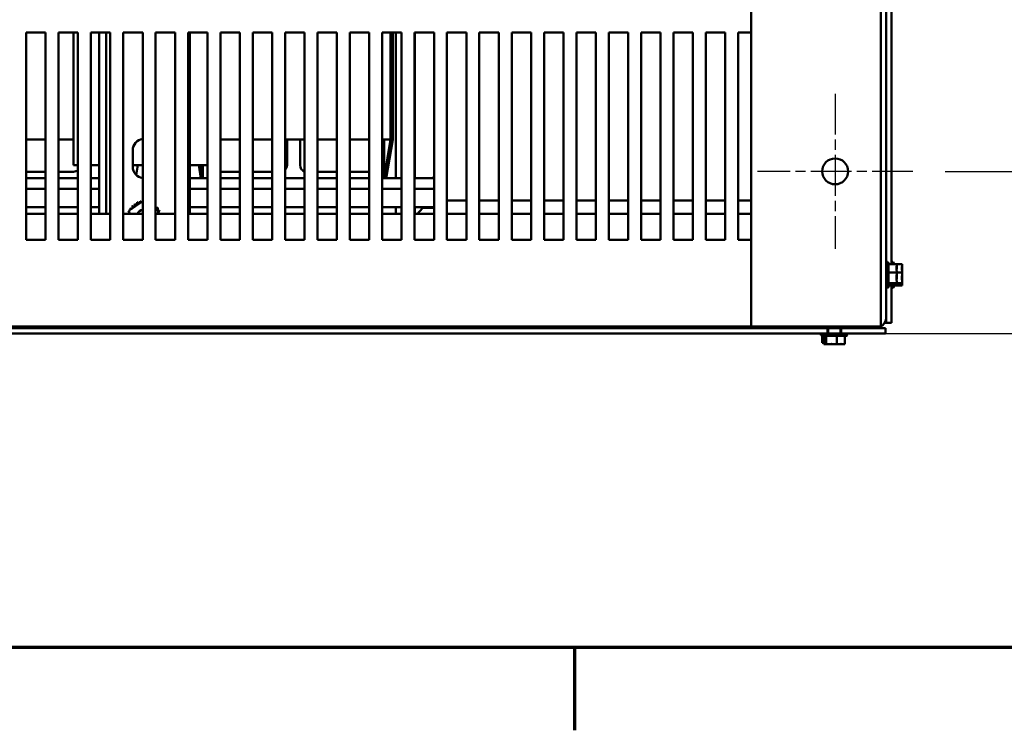
# Model space of a CAD drawing. Units: inches. Extents: x 5 to 215, y 2 to 167.
# Drawn here: x 44 to 63, y 3 to 17 of the extents above; entities that cross this region are included whole.
import ezdxf

# ---------------------------------------------------------------- set-up
doc = ezdxf.new("R2010")
doc.units = ezdxf.units.IN
doc.header["$LTSCALE"] = 10
doc.header["$MEASUREMENT"] = 0
doc.linetypes.add('CHAIN', pattern=[0.7087, 0.4724, -0.0591, 0.1181, -0.0591])
doc.layers.get('0').update_dxf_attribs({"lineweight": 25})
for name, color, linetype, lineweight in [('Border (ANSI)', 7, 'Continuous', 70), ('Center Mark (ANSI)', 7, 'Continuous', 25), ('Dimension (ANSI)', 7, 'Continuous', 25), ('Visible (ANSI)', 7, 'Continuous', 50)]:
    doc.layers.add(name, color=color, linetype=linetype, lineweight=lineweight)
doc.styles.add('Note Text (ANSI)', font='tahoma.ttf')
doc.dimstyles.new('Default (ANSI)', dxfattribs={"dimscale": 10, "dimtxt": 0.12, "dimasz": 0.098425, "dimexe": 0.125, "dimexo": 0.0625, "dimgap": 0.031496, "dimtad": 0, "dimtih": 1, "dimtoh": 1, "dimrnd": 1e-08, "dimzin": 0, "dimdsep": 46, "dimtxsty": 'Note Text (ANSI)', "dimcen": 0.09, "dimdle": 0.393701, "dimclrd": 256, "dimclre": 256, "dimclrt": 256, "dimadec": 0, "dimazin": 1, "dimtfac": 1, "dimtofl": 0, "dimtmove": 0, "dimatfit": 3, "dimfxl": 1, "dimtolj": 1, "dimtzin": 4, "dimlwd": -1, "dimlwe": -1, "dimarcsym": 0})

# ---------------------------------------------------------------- blocks, each defined once
blk = doc.blocks.new('Borders Default Border')
at = {"layer": 'Border (ANSI)'}
blk.add_line((5.5, 0.5), (5.5, 0.34), dxfattribs=at)
at = {"layer": 'Border (ANSI)', "flags": 128}
blk.add_lwpolyline([(0.75, 0.5), (0.75, 16.5), (21.25, 16.5), (21.25, 0.5), (0.75, 0.5)], dxfattribs=at)
blk = doc.blocks.new('*D27')
at = {"layer": 'Defpoints', "color": 0, "transparency": 16777216}
for p in [(61.54, 44.199), (61.53, 14.199), (67.292, 14.199)]:
    blk.add_point(p, dxfattribs=at)
at = {"layer": 'Dimension (ANSI)', "transparency": 16777216}
for p, q in [((62.165, 44.199), (68.542, 44.199)), ((67.292, 43.215), (67.292, 30.139)), ((67.292, 15.183), (67.292, 28.259)), ((62.155, 14.199), (68.542, 14.199))]:
    blk.add_line(p, q, dxfattribs=at)
for points in [[(67.128, 43.215), (67.456, 43.215), (67.292, 44.199)], [(67.128, 15.183), (67.456, 15.183), (67.292, 14.199)]]:
    blk.add_solid(points, dxfattribs=at)
at = {"layer": 'Dimension (ANSI)', "transparency": 16777216, "insert": (65.312, 29.824), "char_height": 1.2, "attachment_point": 1, "style": 'Note Text (ANSI)'}
blk.add_mtext('\\A1;30.00', dxfattribs=at)
blk = doc.blocks.new('*D30')
at = {"layer": 'Defpoints', "color": 0, "transparency": 16777216}
for p in [(61.53, 14.199), (70.096, 14.199), (59.883, 11.065)]:
    blk.add_point(p, dxfattribs=at)
at = {"layer": 'Dimension (ANSI)', "transparency": 16777216}
for p, q in [((62.155, 14.199), (71.346, 14.199)), ((70.096, 13.215), (70.096, 12.049)), ((60.508, 11.065), (71.346, 11.065)), ((70.096, 11.065), (70.096, 9.182)), ((70.096, 9.182), (69.112, 9.182))]:
    blk.add_line(p, q, dxfattribs=at)
for points in [[(69.932, 13.215), (70.26, 13.215), (70.096, 14.199)], [(69.932, 12.049), (70.26, 12.049), (70.096, 11.065)]]:
    blk.add_solid(points, dxfattribs=at)
at = {"layer": 'Dimension (ANSI)', "transparency": 16777216, "insert": (65.766, 9.807), "char_height": 1.2, "attachment_point": 1, "style": 'Note Text (ANSI)'}
blk.add_mtext('\\A1;3.13', dxfattribs=at)

msp = doc.modelspace()

# ---------------------------------------------------------------- linework, layer by layer
at = {"layer": 'Center Mark (ANSI)', "linetype": 'CHAIN', "ltscale": 0.166558}
for p, q in [((60.03, 15.699), (60.03, 12.699)), ((61.53, 14.199), (58.53, 14.199))]:
    msp.add_line(p, q, dxfattribs=at)
at = {"layer": 'Visible (ANSI)'}
for p, q in [((58.41, 11.199), (58.41, 47.199)), ((60.91, 11.199), (60.91, 47.199)), ((61.015, 47.02), (61.015, 11.378)), ((61.119, 20.485), (61.119, 12.404)), ((44.41, 12.879), (44.41, 16.879)), ((44.41, 16.879), (44.785, 16.879)), ((44.785, 16.879), (44.785, 12.879)), ((45.035, 12.879), (45.035, 16.879)), ((45.035, 16.879), (45.41, 16.879)), ((45.323, 14.317), (45.323, 16.879)), ((45.41, 16.879), (45.41, 12.879)), ((45.66, 12.879), (45.66, 16.879)), ((45.66, 16.879), (46.035, 16.879)), ((45.818, 13.379), (45.818, 16.879)), ((45.952, 16.879), (45.952, 13.379)), ((46.035, 16.879), (46.035, 12.879)), ((46.285, 12.879), (46.285, 16.879)), ((46.285, 16.879), (46.66, 16.879)), ((46.66, 16.879), (46.66, 12.879)), ((46.91, 12.879), (46.91, 16.879)), ((46.91, 16.879), (47.285, 16.879)), ((47.285, 16.879), (47.285, 12.879)), ((47.535, 12.879), (47.535, 16.879)), ((47.535, 16.879), (47.91, 16.879)), ((47.568, 16.879), (47.568, 13.379)), ((47.91, 16.879), (47.91, 12.879)), ((48.16, 12.879), (48.16, 16.879)), ((48.16, 16.879), (48.535, 16.879)), ((48.535, 16.879), (48.535, 12.879)), ((48.785, 12.879), (48.785, 16.879)), ((48.785, 16.879), (49.16, 16.879)), ((49.16, 16.879), (49.16, 12.879)), ((49.41, 12.879), (49.41, 16.879)), ((49.41, 16.879), (49.785, 16.879)), ((49.785, 16.879), (49.785, 12.879)), ((50.035, 12.879), (50.035, 16.879)), ((50.035, 16.879), (50.41, 16.879)), ((50.41, 16.879), (50.41, 12.879)), ((50.66, 12.879), (50.66, 16.879)), ((50.66, 16.879), (51.035, 16.879)), ((51.035, 16.879), (51.035, 12.879)), ((51.285, 12.879), (51.285, 16.879)), ((51.285, 16.879), (51.66, 16.879)), ((51.448, 14.817), (51.448, 16.879)), ((51.488, 16.879), (51.488, 14.813)), ((51.547, 16.879), (51.547, 14.067)), ((51.66, 16.879), (51.66, 12.879)), ((51.91, 12.879), (51.91, 16.879)), ((51.91, 16.879), (52.285, 16.879)), ((51.914, 16.879), (51.914, 14.067)), ((52.285, 16.879), (52.285, 12.879)), ((52.535, 12.879), (52.535, 16.879)), ((52.535, 16.879), (52.91, 16.879)), ((52.91, 16.879), (52.91, 12.879)), ((53.16, 12.879), (53.16, 16.879)), ((53.16, 16.879), (53.535, 16.879)), ((53.535, 16.879), (53.535, 12.879)), ((53.785, 12.879), (53.785, 16.879)), ((53.785, 16.879), (54.16, 16.879)), ((54.16, 16.879), (54.16, 12.879)), ((54.41, 12.879), (54.41, 16.879)), ((54.41, 16.879), (54.785, 16.879)), ((54.785, 16.879), (54.785, 12.879)), ((55.035, 12.879), (55.035, 16.879)), ((55.035, 16.879), (55.41, 16.879)), ((55.41, 16.879), (55.41, 12.879)), ((55.66, 12.879), (55.66, 16.879)), ((55.66, 16.879), (56.035, 16.879)), ((56.035, 16.879), (56.035, 12.879)), ((56.285, 12.879), (56.285, 16.879)), ((56.285, 16.879), (56.66, 16.879)), ((56.66, 16.879), (56.66, 12.879)), ((56.91, 12.879), (56.91, 16.879)), ((56.91, 16.879), (57.285, 16.879)), ((57.285, 16.879), (57.285, 12.879)), ((57.535, 12.879), (57.535, 16.879)), ((57.535, 16.879), (57.91, 16.879)), ((57.91, 16.879), (57.91, 12.879)), ((58.16, 12.879), (58.16, 16.879)), ((58.16, 16.879), (58.41, 16.879)), ((44.41, 14.817), (44.785, 14.817)), ((45.035, 14.817), (45.323, 14.817)), ((48.16, 14.817), (48.535, 14.817)), ((48.785, 14.817), (49.16, 14.817)), ((49.41, 14.817), (49.785, 14.817)), ((49.449, 14.317), (49.449, 14.817)), ((49.698, 14.817), (49.698, 14.317)), ((50.035, 14.817), (50.41, 14.817)), ((50.66, 14.817), (51.035, 14.817)), ((51.285, 14.817), (51.448, 14.817)), ((51.323, 14.817), (51.323, 14.067)), ((51.448, 14.817), (51.323, 14.067)), ((51.488, 14.813), (51.364, 14.067)), ((46.468, 14.287), (46.468, 14.607)), ((45.41, 14.317), (45.323, 14.317)), ((45.818, 14.317), (45.66, 14.317)), ((46.66, 14.317), (46.468, 14.317)), ((46.568, 14.317), (46.536, 14.128)), ((47.91, 14.317), (47.568, 14.317)), ((47.783, 14.067), (47.741, 14.317)), ((47.823, 14.067), (47.781, 14.317)), ((47.823, 14.067), (47.823, 14.317)), ((44.41, 14.192), (44.785, 14.192)), ((45.035, 14.192), (45.324, 14.192)), ((48.16, 14.192), (48.535, 14.192)), ((48.785, 14.192), (49.16, 14.192)), ((50.035, 14.192), (50.41, 14.192)), ((50.66, 14.192), (51.035, 14.192)), ((52.285, 14.121), (52.276, 14.067)), ((44.785, 14.067), (44.41, 14.067)), ((45.41, 14.067), (45.035, 14.067)), ((45.66, 14.067), (45.818, 14.067)), ((47.568, 14.067), (47.823, 14.067)), ((47.91, 14.067), (47.823, 14.067)), ((48.535, 14.067), (48.16, 14.067)), ((49.16, 14.067), (48.785, 14.067)), ((49.785, 14.067), (49.41, 14.067)), ((50.41, 14.067), (50.035, 14.067)), ((51.035, 14.067), (50.66, 14.067)), ((51.323, 14.067), (51.285, 14.067)), ((51.323, 14.067), (51.66, 14.067)), ((51.91, 14.067), (52.285, 14.067)), ((44.41, 13.859), (44.785, 13.859)), ((45.035, 13.859), (45.41, 13.859)), ((45.66, 13.859), (45.818, 13.859)), ((47.568, 13.859), (47.91, 13.859)), ((48.16, 13.859), (48.535, 13.859)), ((48.785, 13.859), (49.16, 13.859)), ((49.41, 13.859), (49.785, 13.859)), ((50.035, 13.859), (50.41, 13.859)), ((50.66, 13.859), (51.035, 13.859)), ((51.285, 13.859), (51.66, 13.859)), ((51.91, 13.859), (52.285, 13.859)), ((44.41, 13.507), (44.785, 13.507)), ((45.035, 13.507), (45.41, 13.507)), ((45.66, 13.507), (45.818, 13.507)), ((46.399, 13.444), (46.66, 13.623)), ((46.91, 13.507), (46.952, 13.487)), ((47.568, 13.507), (47.91, 13.507)), ((48.16, 13.507), (48.535, 13.507)), ((48.785, 13.507), (49.16, 13.507)), ((49.41, 13.507), (49.785, 13.507)), ((50.035, 13.507), (50.41, 13.507)), ((50.66, 13.507), (51.035, 13.507)), ((51.285, 13.507), (51.66, 13.507)), ((51.547, 13.507), (51.547, 13.379)), ((51.91, 13.507), (52.285, 13.507)), ((51.914, 13.507), (51.914, 13.379)), ((52.91, 13.639), (52.535, 13.639)), ((53.535, 13.639), (53.16, 13.639)), ((54.16, 13.639), (53.785, 13.639)), ((54.785, 13.639), (54.41, 13.639)), ((55.41, 13.639), (55.035, 13.639)), ((56.035, 13.639), (55.66, 13.639)), ((56.66, 13.639), (56.285, 13.639)), ((57.285, 13.639), (56.91, 13.639)), ((57.91, 13.639), (57.535, 13.639)), ((58.41, 13.639), (58.16, 13.639)), ((44.41, 13.379), (44.785, 13.379)), ((45.035, 13.379), (45.41, 13.379)), ((45.66, 13.379), (46.035, 13.379)), ((46.285, 13.379), (46.66, 13.379)), ((46.404, 13.379), (46.399, 13.444)), ((46.91, 13.379), (47.285, 13.379)), ((46.952, 13.487), (46.961, 13.379)), ((47.535, 13.379), (47.91, 13.379)), ((48.16, 13.379), (48.535, 13.379)), ((48.785, 13.379), (49.16, 13.379)), ((49.41, 13.379), (49.785, 13.379)), ((50.035, 13.379), (50.41, 13.379)), ((50.66, 13.379), (51.035, 13.379)), ((51.285, 13.379), (51.66, 13.379)), ((51.91, 13.379), (52.285, 13.379)), ((52.285, 13.493), (52.068, 13.493)), ((52.535, 13.379), (52.91, 13.379)), ((53.16, 13.379), (53.535, 13.379)), ((53.785, 13.379), (54.16, 13.379)), ((54.41, 13.379), (54.785, 13.379)), ((55.035, 13.379), (55.41, 13.379)), ((55.66, 13.379), (56.035, 13.379)), ((56.285, 13.379), (56.66, 13.379)), ((56.91, 13.379), (57.285, 13.379)), ((57.535, 13.379), (57.91, 13.379)), ((58.16, 13.379), (58.41, 13.379)), ((44.785, 12.879), (44.41, 12.879)), ((45.41, 12.879), (45.035, 12.879)), ((46.035, 12.879), (45.66, 12.879)), ((46.66, 12.879), (46.285, 12.879)), ((47.285, 12.879), (46.91, 12.879)), ((47.91, 12.879), (47.535, 12.879)), ((48.535, 12.879), (48.16, 12.879)), ((49.16, 12.879), (48.785, 12.879)), ((49.785, 12.879), (49.41, 12.879)), ((50.41, 12.879), (50.035, 12.879)), ((51.035, 12.879), (50.66, 12.879)), ((51.66, 12.879), (51.285, 12.879)), ((52.285, 12.879), (51.91, 12.879)), ((52.91, 12.879), (52.535, 12.879)), ((53.535, 12.879), (53.16, 12.879)), ((54.16, 12.879), (53.785, 12.879)), ((54.785, 12.879), (54.41, 12.879)), ((55.41, 12.879), (55.035, 12.879)), ((56.035, 12.879), (55.66, 12.879)), ((56.66, 12.879), (56.285, 12.879)), ((57.285, 12.879), (56.91, 12.879)), ((57.91, 12.879), (57.535, 12.879)), ((58.41, 12.879), (58.16, 12.879)), ((61.045, 12.451), (61.045, 11.947)), ((61.06, 12.425), (61.06, 11.973)), ((61.22, 12.404), (61.06, 12.404)), ((61.149, 12.451), (61.149, 12.404)), ((61.164, 12.425), (61.164, 12.404)), ((61.324, 12.404), (61.22, 12.404)), ((61.22, 12.383), (61.22, 12.404)), ((61.22, 12.329), (61.22, 12.363)), ((61.324, 12.383), (61.324, 12.404)), ((61.324, 12.329), (61.324, 12.363)), ((61.22, 12.247), (61.06, 12.247)), ((61.22, 12.247), (61.22, 12.268)), ((61.324, 12.247), (61.22, 12.247)), ((61.22, 12.219), (61.22, 12.247)), ((61.22, 12.131), (61.22, 12.179)), ((61.324, 12.247), (61.324, 12.268)), ((61.324, 12.219), (61.324, 12.247)), ((61.324, 12.131), (61.324, 12.179)), ((61.22, 12.042), (61.06, 12.042)), ((61.22, 11.995), (61.06, 11.995)), ((61.119, 11.995), (61.119, 11.273)), ((61.149, 11.995), (61.149, 11.947)), ((61.164, 11.995), (61.164, 11.973)), ((61.22, 12.042), (61.22, 12.069)), ((61.324, 12.042), (61.22, 12.042)), ((61.22, 12.036), (61.22, 12.042)), ((61.22, 12.001), (61.22, 12.016)), ((61.22, 11.995), (61.22, 12.001)), ((61.324, 11.995), (61.22, 11.995)), ((61.324, 12.042), (61.324, 12.069)), ((61.324, 12.036), (61.324, 12.042)), ((61.324, 12.001), (61.324, 12.016)), ((61.324, 11.995), (61.324, 12.001)), ((60.986, 11.273), (61.015, 11.273)), ((61.015, 11.378), (61.015, 11.273)), ((61.015, 11.273), (61.119, 11.273)), ((27.66, 11.199), (58.41, 11.199)), ((43.171, 11.169), (59.883, 11.169)), ((59.883, 11.065), (43.171, 11.065)), ((43.287, 11.064), (59.788, 11.064)), ((58.41, 11.199), (60.552, 11.199)), ((59.005, 11.169), (59.005, 11.199)), ((59.015, 11.169), (59.015, 11.199)), ((60.805, 11.169), (59.015, 11.169)), ((59.766, 11.049), (59.758, 11.049)), ((60.267, 11.035), (59.763, 11.035)), ((59.883, 11.065), (59.883, 11.169)), ((59.883, 11.065), (60.148, 11.065)), ((59.894, 11.169), (59.894, 11.065)), ((60.135, 11.169), (60.135, 11.065)), ((60.148, 11.169), (61.005, 11.169)), ((60.148, 11.169), (60.148, 11.065)), ((61.005, 11.065), (60.148, 11.065)), ((60.242, 11.064), (60.91, 11.064)), ((60.91, 11.199), (60.552, 11.199)), ((60.91, 11.199), (60.91, 11.197)), ((60.91, 11.169), (60.91, 11.197)), ((60.91, 11.065), (60.91, 11.064)), ((61.005, 11.065), (61.005, 11.169)), ((59.78, 10.889), (59.78, 11.021)), ((59.78, 10.889), (59.786, 10.889)), ((59.786, 10.889), (59.801, 10.889)), ((60.241, 11.02), (59.789, 11.02)), ((59.81, 10.86), (59.81, 11.02)), ((59.81, 10.86), (59.816, 10.86)), ((59.816, 10.86), (59.831, 10.86)), ((59.851, 10.86), (59.857, 10.86)), ((59.857, 10.86), (59.857, 11.02)), ((59.857, 10.86), (59.885, 10.86)), ((59.946, 10.86), (59.995, 10.86)), ((60.035, 10.86), (60.062, 10.86)), ((60.062, 10.86), (60.062, 11.02)), ((60.062, 10.86), (60.083, 10.86)), ((60.144, 10.86), (60.178, 10.86)), ((60.198, 10.86), (60.219, 10.86)), ((60.219, 10.86), (60.219, 11.02))]:
    msp.add_line(p, q, dxfattribs=at)
msp.add_circle((60.03, 14.199), 0.25, dxfattribs=at)
for centre, radius, start, end in [((46.688, 14.607), 0.22, 97.3296, 180), ((46.688, 14.287), 0.22, 180, 262.6704), ((49.324, 14.317), 0.125, 313.8155, 0), ((49.823, 14.317), 0.125, 180, 252.2698), ((45.324, 14.317), 0.125, 270, 313.8155), ((46.432, 13.503), 0.0302, 234.9568, 49.6052), ((46.688, 13.306), 0.323, 136.3826, 136.9295), ((46.476, 13.549), 0.0302, 223.7068, 38.3552), ((46.688, 13.306), 0.323, 125.1326, 125.6795), ((46.528, 13.586), 0.0302, 212.4568, 27.1052), ((46.688, 13.306), 0.323, 113.8826, 114.4295), ((46.585, 13.612), 0.0302, 201.2068, 15.8552), ((46.688, 13.306), 0.323, 102.6326, 103.1795), ((46.647, 13.626), 0.0302, 189.9568, 233.5482), ((46.688, 13.306), 0.323, 46.3826, 46.6243), ((46.932, 13.518), 0.0302, 133.7068, 136.3647), ((51.323, 14.067), 0.94, 312.9975, 323.4343), ((46.688, 13.306), 0.323, 158.8826, 159.4295), ((46.376, 13.39), 0.0302, 32.3365, 72.1052), ((46.399, 13.45), 0.0302, 246.2068, 273.6682), ((46.688, 13.306), 0.323, 147.6326, 148.1795), ((46.399, 13.45), 0.0302, 24.8275, 60.8552), ((46.688, 13.306), 0.153, 100.5356, 151.3399), ((46.932, 13.518), 0.0302, 295.7303, 308.3552), ((46.969, 13.466), 0.0302, 122.4568, 131.2502), ((46.688, 13.306), 0.323, 35.1326, 35.6795), ((46.969, 13.466), 0.0302, 245.3028, 297.1052), ((46.995, 13.408), 0.0302, 111.2068, 254.5567), ((46.688, 13.306), 0.323, 23.8826, 24.4295), ((46.688, 13.306), 0.323, 13.1688, 13.1795), ((46.995, 13.408), 0.0302, 285.4433, 285.8552), ((61.045, 12.421), 0.03, 90, 180), ((61.03, 12.425), 0.03, 0, 60), ((61.149, 12.421), 0.03, 90, 180), ((61.134, 12.425), 0.03, 0, 60), ((61.045, 11.977), 0.03, 180, 270), ((61.03, 11.973), 0.03, 300, 0), ((61.149, 11.977), 0.03, 180, 270), ((61.134, 11.973), 0.03, 300, 0), ((60.805, 11.378), 0.209, 300, 0), ((59.758, 11.079), 0.03, 210, 270), ((59.793, 11.035), 0.03, 90, 180), ((59.789, 11.05), 0.03, 210, 270), ((60.237, 11.035), 0.03, 0, 90), ((60.241, 11.05), 0.03, 270, 330), ((60.805, 11.378), 0.209, 270, 300)]:
    msp.add_arc(centre, radius, start, end, dxfattribs=at)
for points, knots in [([(61.22, 12.383), (61.22, 12.377), (61.219, 12.37), (61.217, 12.352), (61.215, 12.338), (61.215, 12.325), (61.215, 12.313), (61.217, 12.298), (61.219, 12.28), (61.22, 12.273), (61.22, 12.268)], [-0.1870986, -0.1870986, -0.1870986, -0.1870986, -0.1282749, -0.1282749, 0, 0, 0, 0.1282749, 0.1282749, 0.1870986, 0.1870986, 0.1870986, 0.1870986]), ([(61.324, 12.383), (61.324, 12.377), (61.324, 12.37), (61.322, 12.352), (61.32, 12.338), (61.32, 12.325), (61.32, 12.313), (61.322, 12.298), (61.324, 12.28), (61.324, 12.273), (61.324, 12.268)], [-0.1870986, -0.1870986, -0.1870986, -0.1870986, -0.1282749, -0.1282749, 0, 0, 0, 0.1282749, 0.1282749, 0.1870986, 0.1870986, 0.1870986, 0.1870986]), ([(61.22, 12.219), (61.22, 12.212), (61.219, 12.203), (61.217, 12.18), (61.215, 12.16), (61.215, 12.144), (61.215, 12.128), (61.217, 12.109), (61.219, 12.086), (61.22, 12.077), (61.22, 12.069)], [-0.1870986, -0.1870986, -0.1870986, -0.1870986, -0.1282749, -0.1282749, 0, 0, 0, 0.1282749, 0.1282749, 0.1870986, 0.1870986, 0.1870986, 0.1870986]), ([(61.218, 12.294), (61.218, 12.298), (61.218, 12.302), (61.219, 12.313), (61.22, 12.322), (61.22, 12.329)], [0.09948687, 0.09948687, 0.09948687, 0.09948687, 0.12827492, 0.12827492, 0.1870986, 0.1870986, 0.1870986, 0.1870986]), ([(61.324, 12.219), (61.324, 12.212), (61.324, 12.203), (61.322, 12.18), (61.32, 12.16), (61.32, 12.144), (61.32, 12.128), (61.322, 12.109), (61.324, 12.086), (61.324, 12.077), (61.324, 12.069)], [-0.1870986, -0.1870986, -0.1870986, -0.1870986, -0.1282749, -0.1282749, 0, 0, 0, 0.1282749, 0.1282749, 0.1870986, 0.1870986, 0.1870986, 0.1870986]), ([(61.322, 12.294), (61.322, 12.298), (61.323, 12.302), (61.324, 12.313), (61.324, 12.322), (61.324, 12.329)], [0.09948687, 0.09948687, 0.09948687, 0.09948687, 0.12827492, 0.12827492, 0.1870986, 0.1870986, 0.1870986, 0.1870986]), ([(61.22, 12.036), (61.22, 12.034), (61.219, 12.032), (61.217, 12.026), (61.215, 12.022), (61.215, 12.018), (61.215, 12.015), (61.217, 12.01), (61.219, 12.005), (61.22, 12.003), (61.22, 12.001)], [-0.1870986, -0.1870986, -0.1870986, -0.1870986, -0.1282749, -0.1282749, 0, 0, 0, 0.1282749, 0.1282749, 0.1870986, 0.1870986, 0.1870986, 0.1870986]), ([(61.218, 12.104), (61.218, 12.107), (61.218, 12.11), (61.219, 12.118), (61.22, 12.125), (61.22, 12.131)], [0.09948687, 0.09948687, 0.09948687, 0.09948687, 0.12827492, 0.12827492, 0.1870986, 0.1870986, 0.1870986, 0.1870986]), ([(61.324, 12.036), (61.324, 12.034), (61.324, 12.032), (61.322, 12.026), (61.32, 12.022), (61.32, 12.018), (61.32, 12.015), (61.322, 12.01), (61.324, 12.005), (61.324, 12.003), (61.324, 12.001)], [-0.1870986, -0.1870986, -0.1870986, -0.1870986, -0.1282749, -0.1282749, 0, 0, 0, 0.1282749, 0.1282749, 0.1870986, 0.1870986, 0.1870986, 0.1870986]), ([(61.322, 12.104), (61.322, 12.107), (61.323, 12.11), (61.324, 12.118), (61.324, 12.125), (61.324, 12.131)], [0.09948687, 0.09948687, 0.09948687, 0.09948687, 0.12827492, 0.12827492, 0.1870986, 0.1870986, 0.1870986, 0.1870986]), ([(59.81, 10.892), (59.808, 10.893), (59.805, 10.894), (59.803, 10.894), (59.8, 10.894), (59.795, 10.892), (59.79, 10.89), (59.788, 10.889), (59.786, 10.889)], [-0.0727637, -0.0727637, -0.0727637, -0.0727637, 0, 0, 0, 0.1282749, 0.1282749, 0.1870986, 0.1870986, 0.1870986, 0.1870986]), ([(59.851, 10.86), (59.849, 10.86), (59.847, 10.86), (59.842, 10.862), (59.837, 10.864), (59.834, 10.864), (59.83, 10.864), (59.826, 10.862), (59.82, 10.86), (59.818, 10.86), (59.816, 10.86)], [-0.1870986, -0.1870986, -0.1870986, -0.1870986, -0.1282749, -0.1282749, 0, 0, 0, 0.1282749, 0.1282749, 0.1870986, 0.1870986, 0.1870986, 0.1870986]), ([(60.035, 10.86), (60.027, 10.86), (60.018, 10.86), (59.995, 10.862), (59.976, 10.864), (59.96, 10.864), (59.944, 10.864), (59.924, 10.862), (59.901, 10.86), (59.892, 10.86), (59.885, 10.86)], [-0.1870986, -0.1870986, -0.1870986, -0.1870986, -0.1282749, -0.1282749, 0, 0, 0, 0.1282749, 0.1282749, 0.1870986, 0.1870986, 0.1870986, 0.1870986]), ([(59.92, 10.862), (59.923, 10.861), (59.925, 10.861), (59.934, 10.86), (59.941, 10.86), (59.946, 10.86)], [0.09948687, 0.09948687, 0.09948687, 0.09948687, 0.12827492, 0.12827492, 0.1870986, 0.1870986, 0.1870986, 0.1870986]), ([(60.198, 10.86), (60.192, 10.86), (60.186, 10.86), (60.168, 10.862), (60.153, 10.864), (60.141, 10.864), (60.128, 10.864), (60.113, 10.862), (60.095, 10.86), (60.089, 10.86), (60.083, 10.86)], [-0.1870986, -0.1870986, -0.1870986, -0.1870986, -0.1282749, -0.1282749, 0, 0, 0, 0.1282749, 0.1282749, 0.1870986, 0.1870986, 0.1870986, 0.1870986]), ([(60.11, 10.862), (60.114, 10.861), (60.117, 10.861), (60.128, 10.86), (60.137, 10.86), (60.144, 10.86)], [0.09948687, 0.09948687, 0.09948687, 0.09948687, 0.12827492, 0.12827492, 0.1870986, 0.1870986, 0.1870986, 0.1870986])]:
    msp.add_open_spline(points, degree=3, knots=knots, dxfattribs=at)
for points in [[(61.22, 12.363), (61.22, 12.364), (61.219, 12.366), (61.219, 12.367)], [(61.324, 12.363), (61.324, 12.364), (61.324, 12.366), (61.323, 12.367)], [(61.22, 12.179), (61.22, 12.186), (61.219, 12.193), (61.219, 12.199)], [(61.324, 12.179), (61.324, 12.186), (61.324, 12.193), (61.323, 12.199)], [(61.22, 12.016), (61.22, 12.021), (61.219, 12.026), (61.219, 12.031)], [(61.324, 12.016), (61.324, 12.021), (61.324, 12.026), (61.323, 12.031)], [(59.801, 10.889), (59.804, 10.889), (59.807, 10.889), (59.81, 10.89)], [(59.831, 10.86), (59.836, 10.86), (59.841, 10.86), (59.846, 10.861)], [(59.995, 10.86), (60.001, 10.86), (60.008, 10.86), (60.015, 10.861)], [(60.178, 10.86), (60.18, 10.86), (60.181, 10.86), (60.183, 10.861)]]:
    msp.add_open_spline(points, degree=3, dxfattribs=at)

# ---------------------------------------------------------------- block references
at = {"xscale": 10, "yscale": 10, "zscale": 10}
msp.add_blockref('Borders Default Border', (0, 0), dxfattribs=at)

# ---------------------------------------------------------------- dimensions: what is measured, and where the dimension line sits
at = {"layer": 'Dimension (ANSI)'}
for base, p1, override, picture, middle in [((67.292, 14.199), (61.54, 44.199), {"dimgap": 0.031496, "dimdec": 2, "dimtol": 0, "dimlim": 0, "dimtp": 0, "dimtm": 0, "dimtdec": 2, "dimatfit": 1}, '*D27', (67.292, 29.199)), ((70.096, 14.199), (59.883, 11.065), {"dimgap": 0.031496, "dimdec": 2, "dimtol": 0, "dimlim": 0, "dimtp": 0, "dimtm": 0, "dimtdec": 2, "dimatfit": 2}, '*D30', (67.282, 9.182))]:
    dim = msp.add_linear_dim(base=base, p1=p1, p2=(61.53, 14.199), angle=90, dimstyle='Default (ANSI)', override=override, dxfattribs=at)
    dim.commit()
    dim.dimension.update_dxf_attribs({"geometry": picture, "text_midpoint": middle, "dimtype": 160})

doc.saveas('drawing.dxf')
